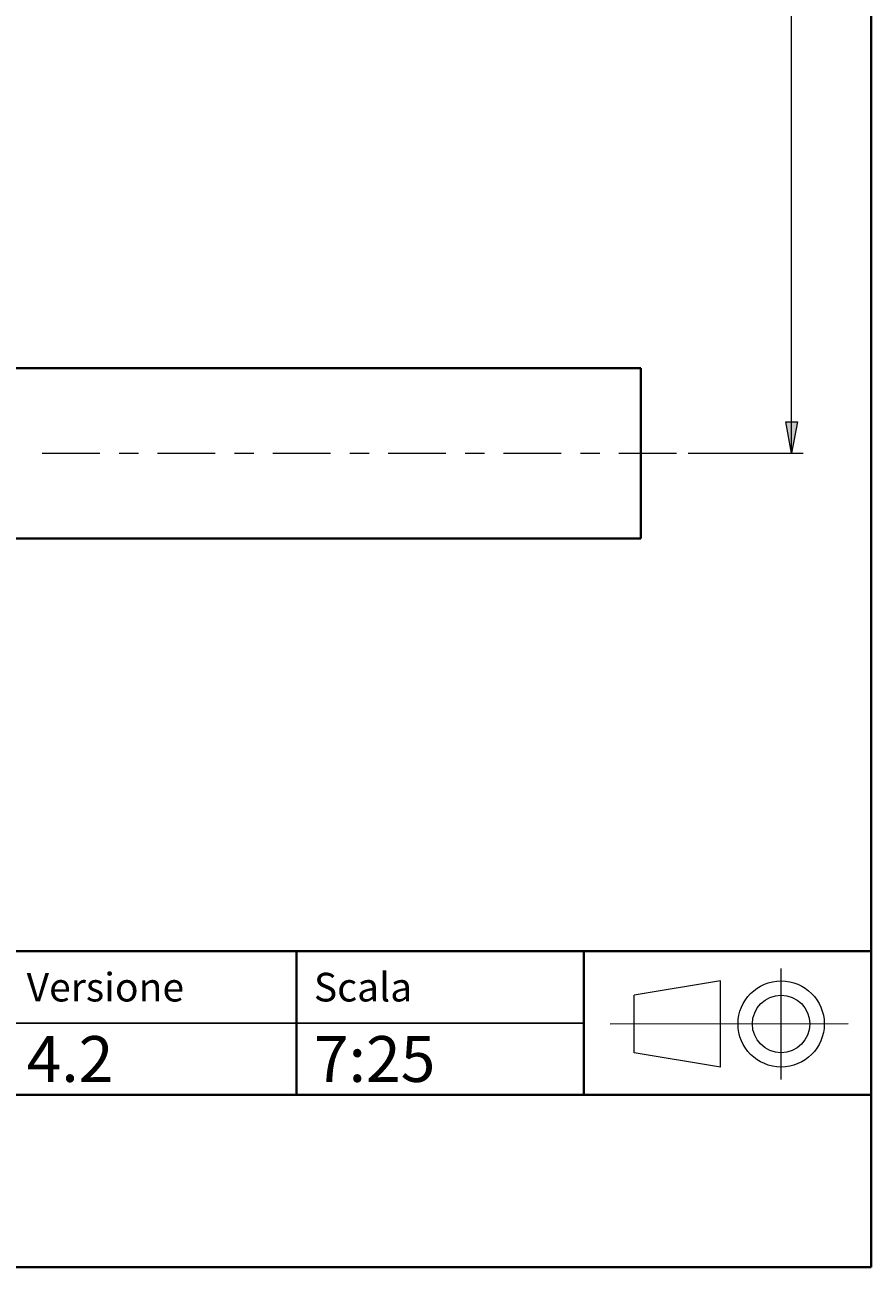
# Model space of a CAD drawing. Units: millimetres. Extents: x -32 to 202, y 14 to 285.
# Drawn here: x 143 to 202, y 15 to 101 of the extents above; entities that cross this region are included whole.
import ezdxf

# ---------------------------------------------------------------- set-up
doc = ezdxf.new("R2010")
doc.units = ezdxf.units.MM
doc.header["$MEASUREMENT"] = 0
doc.layers.add('Livello 1', color=7, linetype='Continuous', lineweight=0)

msp = doc.modelspace()

# ---------------------------------------------------------------- hatches: boundary and pattern name
at = {"layer": 'Livello 1'}
h = msp.add_hatch(color=7, dxfattribs=at)
h.dxf.hatch_style = 2
h.paths.add_polyline_path([(196.422, 71.275), (196.022, 73.475), (196.822, 73.475)])

# ---------------------------------------------------------------- linework, layer by layer
at = {"layer": 'Livello 1', "color": 7, "lineweight": 40}
for p, q in [((201.961, 14.614), (201.961, 284.614)), ((185.916, 77.211), (91.836, 77.211)), ((185.916, 65.339), (185.916, 77.211)), ((185.916, 65.339), (91.836, 65.339)), ((201.961, 36.611), (11.961, 36.611)), ((161.961, 26.614), (161.961, 36.611)), ((181.961, 26.614), (181.961, 36.614)), ((106.961, 26.614), (201.961, 26.614)), ((11.961, 14.614), (201.961, 14.614))]:
    msp.add_line(p, q, dxfattribs=at)
at = {"layer": 'Livello 1', "color": 7, "lineweight": 9}
for p, q in [((196.422, 71.275), (196.422, 162.975)), ((189.216, 71.275), (197.222, 71.275)), ((106.961, 36.611), (181.961, 36.611)), ((161.961, 36.611), (161.961, 26.611)), ((181.961, 36.611), (181.961, 26.611)), ((195.694, 27.676), (195.694, 35.399)), ((191.467, 34.547), (185.467, 33.547)), ((191.467, 28.547), (191.467, 34.547)), ((185.467, 29.547), (185.467, 33.547)), ((106.961, 31.614), (181.961, 31.614)), ((106.961, 31.611), (181.961, 31.611)), ((200.354, 31.547), (183.786, 31.528)), ((191.467, 28.547), (185.467, 29.547)), ((106.961, 26.611), (181.961, 26.611))]:
    msp.add_line(p, q, dxfattribs=at)
at = {"layer": 'Livello 1'}
msp.add_lwpolyline([(196.422, 71.275), (196.022, 73.475), (196.822, 73.475)], close=True, dxfattribs=at)
at = {"layer": 'Livello 1', "color": 7, "lineweight": 0}
msp.add_lwpolyline([(196.422, 71.275), (196.022, 73.475), (196.822, 73.475)], close=True, dxfattribs=at)
at = {"layer": 'Livello 1', "color": 7, "lineweight": 9}
for points in [[(144.251, 71.275), (144.251, 71.275), (148.268, 71.275), (148.268, 71.275)], [(149.605, 71.275), (149.605, 71.275), (150.943, 71.275), (150.943, 71.275)], [(152.28, 71.275), (152.28, 71.275), (156.297, 71.275), (156.297, 71.275)], [(157.635, 71.275), (157.635, 71.275), (158.972, 71.275), (158.972, 71.275)], [(160.31, 71.275), (160.31, 71.275), (164.327, 71.275), (164.327, 71.275)], [(165.665, 71.275), (165.665, 71.275), (167.002, 71.275), (167.002, 71.275)], [(168.34, 71.275), (168.34, 71.275), (172.357, 71.275), (172.357, 71.275)], [(173.694, 71.275), (173.694, 71.275), (175.032, 71.275), (175.032, 71.275)], [(176.369, 71.275), (176.369, 71.275), (180.386, 71.275), (180.386, 71.275)], [(181.724, 71.275), (181.724, 71.275), (181.724, 71.275), (181.724, 71.275)], [(181.724, 71.275), (181.724, 71.275), (183.062, 71.275), (183.062, 71.275)], [(184.399, 71.275), (184.399, 71.275), (188.416, 71.275), (188.416, 71.275)]]:
    msp.add_open_spline(points, degree=3, dxfattribs=at)
for points in [[(198.694, 31.547), (198.694, 33.204), (197.351, 34.547), (195.694, 34.547), (194.037, 34.547), (192.694, 33.204), (192.694, 31.547), (192.694, 29.89), (194.037, 28.547), (195.694, 28.547), (197.351, 28.547), (198.694, 29.89), (198.694, 31.547)], [(197.694, 31.547), (197.694, 32.652), (196.799, 33.547), (195.694, 33.547), (194.59, 33.547), (193.694, 32.652), (193.694, 31.547), (193.694, 30.443), (194.59, 29.547), (195.694, 29.547), (196.799, 29.547), (197.694, 30.443), (197.694, 31.547)]]:
    msp.add_open_spline(points, degree=3, knots=[0, 0, 0, 0, 1, 1, 1, 2, 2, 2, 3, 3, 3, 4, 4, 4, 4], dxfattribs=at)

# ---------------------------------------------------------------- texts
at = {"layer": 'Livello 1', "char_height": 0.2, "attachment_point": 7}
for s, insert in [('\\C7;\\FCircular Std Book|b0|i0|c1;\\H1.994367;\\W1.000000;Versione', (143.161, 33.111)), ('\\C7;\\FCircular Std Book|b0|i0|c1;\\H1.994367;\\W1.000000;Scala', (163.161, 33.111)), ('\\C7;\\FCircular Std Book|b0|i0|c1;\\H3.190984;\\W1.000000;4.2', (143.161, 27.511)), ('\\C7;\\FCircular Std Book|b0|i0|c1;\\H3.190984;\\W1.000000;7:25', (163.161, 27.511))]:
    msp.add_mtext(s, dxfattribs=dict(at, insert=insert))

doc.saveas('drawing.dxf')
